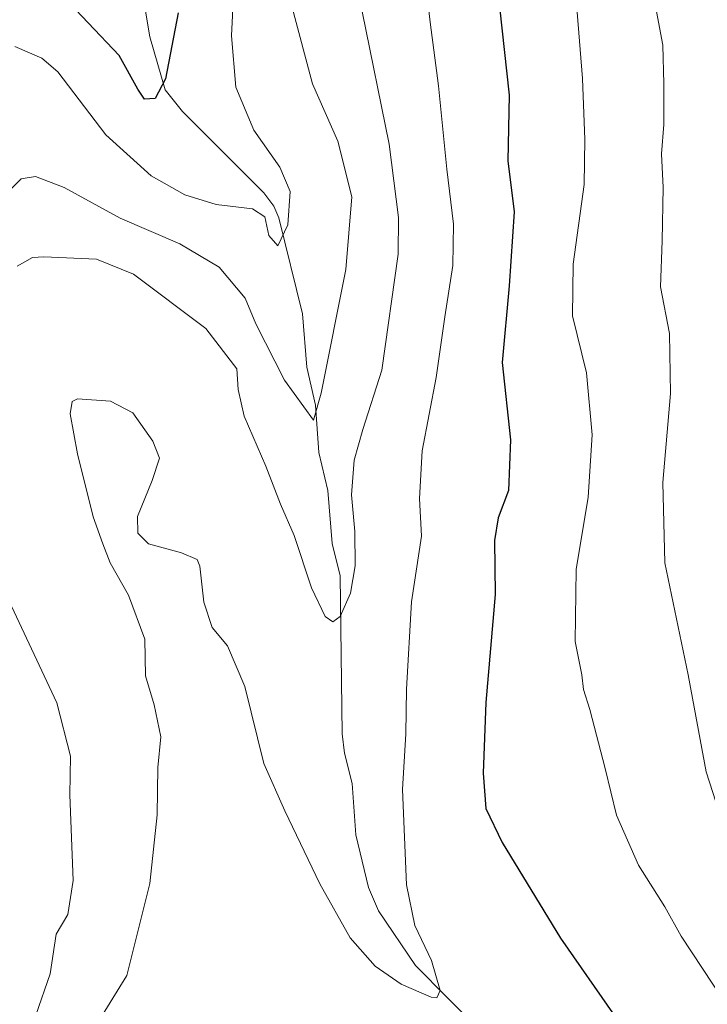
# Model space of a CAD drawing. Units: metres. Extents: x 559727 to 563167, y 4724063 to 4726407.
# Drawn here: x 560474 to 560587, y 4725563 to 4725724 of the extents above; entities that cross this region are included whole.
import ezdxf

# ---------------------------------------------------------------- set-up
doc = ezdxf.new("R2010")
doc.units = ezdxf.units.M
doc.header["$MEASUREMENT"] = 0
for name, color, linetype, lineweight in [('Corriente natural lineal', 142, 'Continuous', 13), ('Curva de nivel maestra', 36, 'Continuous', 30), ('Curva de nivel normal', 36, 'Continuous', 0)]:
    doc.layers.add(name, color=color, linetype=linetype, lineweight=lineweight)

# ---------------------------------------------------------------- blocks, each defined once
blk = doc.blocks.new('*U189')
at = {"layer": 'Curva de nivel normal', "color": 36, "linetype": 'Continuous', "lineweight": 0}
blk.add_polyline3d([(560518.88, 4725726.03, 535), (560522.22, 4725713.52, 535), (560526.38, 4725704.11, 535), (560528.66, 4725695.01, 535), (560527.67, 4725683.11, 535), (560523.65, 4725662.82, 535), (560522.37, 4725658.43, 535), (560517.66, 4725664.98, 535), (560512.97, 4725674.19, 535), (560511.19, 4725678.39, 535), (560506.93, 4725683.47, 535), (560500.5, 4725687.32, 535), (560490.7, 4725691.5, 535), (560481.54, 4725696.54, 535), (560476.87, 4725698.34, 535), (560474.5, 4725697.94, 535), (560472.39, 4725695.84, 535)], dxfattribs=at)
blk = doc.blocks.new('*U194')
at = {"layer": 'Curva de nivel normal', "color": 36, "linetype": 'Continuous', "lineweight": 0}
blk.add_polyline3d([(560540.48, 4725732.68, 545), (560541.49, 4725723.61, 545), (560542.89, 4725713.19, 545), (560544.21, 4725699.52, 545), (560545.32, 4725690.52, 545), (560545.19, 4725683.73, 545), (560543.9, 4725675.34, 545), (560542.48, 4725665.4, 545), (560540.22, 4725653.36, 545), (560539.77, 4725645.56, 545), (560540.08, 4725639.39, 545), (560538.45, 4725628.62, 545), (560537.62, 4725614.33, 545), (560537.53, 4725607.02, 545), (560536.98, 4725597.92, 545), (560537.65, 4725582.29, 545), (560538.97, 4725575.62, 545), (560541.72, 4725569.88, 545), (560543.13, 4725564.96, 545), (560542.6, 4725563.76, 545), (560541.67, 4725563.85, 545), (560536.74, 4725565.98, 545), (560532.51, 4725568.92, 545), (560528.41, 4725573.6, 545), (560523.44, 4725582.46, 545), (560517.68, 4725594.37, 545), (560514.25, 4725602.16, 545), (560511.12, 4725614.77, 545), (560508.29, 4725621.44, 545), (560505.77, 4725624.44, 545), (560504.44, 4725628.6, 545), (560503.77, 4725634.48, 545), (560503.36, 4725635.59, 545), (560500.77, 4725636.67, 545), (560495.39, 4725638.16, 545), (560493.62, 4725639.92, 545), (560493.57, 4725642.64, 545), (560495.98, 4725648.52, 545), (560497.16, 4725652.21, 545), (560496.09, 4725654.98, 545), (560492.79, 4725659.61, 545), (560489.13, 4725661.54, 545), (560483.74, 4725661.93, 545), (560482.84, 4725661.48, 545), (560482.56, 4725659.46, 545), (560483.76, 4725652.92, 545), (560486.28, 4725642.58, 545), (560487.9, 4725638.17, 545), (560489.06, 4725635.04, 545), (560492.07, 4725629.74, 545), (560494.76, 4725622.52, 545), (560494.85, 4725616.5, 545), (560496.28, 4725611.76, 545), (560497.37, 4725606.5, 545), (560496.87, 4725601.52, 545), (560496.8, 4725593.76, 545), (560495.59, 4725582.48, 545), (560491.8, 4725567.42, 545), (560484.79, 4725556.02, 545)], dxfattribs=at)
blk = doc.blocks.new('*U195')
at = {"layer": 'Curva de nivel normal', "color": 36, "linetype": 'Continuous', "lineweight": 0}
blk.add_polyline3d([(560564.59, 4725737.56, 555), (560566.43, 4725714.39, 555), (560566.82, 4725704.4, 555), (560566.74, 4725697.04, 555), (560564.91, 4725683.99, 555), (560564.8, 4725675.52, 555), (560567.1, 4725666.14, 555), (560568.05, 4725656, 555), (560567.37, 4725645.81, 555), (560565.44, 4725633.92, 555), (560565.24, 4725622.15, 555), (560566.37, 4725616.68, 555), (560566.64, 4725614.29, 555), (560567.68, 4725611, 555), (560570.19, 4725601.35, 555), (560572.01, 4725593.69, 555), (560575.65, 4725585.48, 555), (560579.94, 4725578.66, 555), (560582.62, 4725573.85, 555), (560589.59, 4725563.24, 555)], dxfattribs=at)
blk = doc.blocks.new('*U196')
at = {"layer": 'Curva de nivel normal', "color": 36, "linetype": 'Continuous', "lineweight": 0}
for points in [[(560530.38, 4725725.4, 540), (560534.79, 4725703.63, 540), (560536.31, 4725691.64, 540), (560536.28, 4725685.61, 540), (560533.56, 4725666.63, 540), (560530.46, 4725656.86, 540), (560529.08, 4725651.86, 540), (560528.62, 4725646.19, 540), (560529.19, 4725640.19, 540), (560529.24, 4725634.52, 540), (560528.44, 4725630.08, 540), (560526.74, 4725626.24, 540), (560525.57, 4725625.34, 540), (560524.32, 4725626.25, 540), (560522.04, 4725630.93, 540), (560519.24, 4725639.49, 540), (560516.97, 4725644.62, 540), (560514.58, 4725650.86, 540), (560511.06, 4725659.08, 540), (560510.06, 4725663.41, 540), (560509.82, 4725666.84, 540), (560504.78, 4725673.44, 540), (560492.92, 4725682.34, 540), (560486.87, 4725684.81, 540), (560478.21, 4725685.2, 540), (560476.34, 4725685.07, 540), (560473.87, 4725683.66, 540)], [(560472.94, 4725627.94, 540), (560480.34, 4725612.12, 540), (560482.57, 4725603.34, 540), (560482.49, 4725597, 540), (560483.04, 4725582.96, 540), (560482.15, 4725577.4, 540), (560480.24, 4725574.19, 540), (560479.28, 4725567.68, 540), (560476.91, 4725560.92, 540)]]:
    blk.add_polyline3d(points, dxfattribs=at)
blk = doc.blocks.new('*U199')
at = {"layer": 'Curva de nivel normal', "color": 36, "linetype": 'Continuous', "lineweight": 0}
blk.add_polyline3d([(560588.41, 4725837.85, 560), (560585.21, 4725829.18, 560), (560582.8, 4725816.51, 560), (560582.79, 4725803.1, 560), (560582.28, 4725787.19, 560), (560581.68, 4725774.76, 560), (560578.63, 4725759.51, 560), (560576.09, 4725748.25, 560), (560576.68, 4725739.12, 560), (560577.56, 4725730.92, 560), (560579.59, 4725719.86, 560), (560579.77, 4725713.52, 560), (560579.76, 4725706.86, 560), (560579.4, 4725702.07, 560), (560579.66, 4725696.55, 560), (560579.48, 4725687.81, 560), (560579.26, 4725680.26, 560), (560580.72, 4725672.6, 560), (560580.88, 4725662.76, 560), (560579.63, 4725648.17, 560), (560579.96, 4725635.02, 560), (560583.74, 4725616.66, 560), (560586.73, 4725600.79, 560), (560588.84, 4725594.17, 560)], dxfattribs=at)
blk = doc.blocks.new('*U214')
at = {"layer": 'Curva de nivel normal', "color": 36, "linetype": 'Continuous', "lineweight": 0}
blk.add_polyline3d([(560509.69, 4725735.87, 530), (560508.97, 4725721.39, 530), (560509.68, 4725712.99, 530), (560512.6, 4725705.92, 530), (560516.86, 4725699.84, 530), (560518.58, 4725695.9, 530), (560518.18, 4725690.44, 530), (560516.56, 4725687, 530), (560515.05, 4725688.65, 530), (560514.4, 4725691.72, 530), (560512.38, 4725693.03, 530), (560506.43, 4725693.75, 530), (560501.33, 4725695.31, 530), (560495.8, 4725698.45, 530), (560488.39, 4725705.19, 530), (560480.52, 4725715.5, 530), (560477.9, 4725717.75, 530), (560473.45, 4725719.62, 530)], dxfattribs=at)
blk = doc.blocks.new('*U227')
at = {"layer": 'Curva de nivel maestra', "color": 36, "linetype": 'Continuous', "lineweight": 30}
blk.add_polyline3d([(560551.74, 4725736.68, 550), (560554.42, 4725711.68, 550), (560554.23, 4725700.88, 550), (560555.24, 4725692.54, 550), (560554.47, 4725680.4, 550), (560553.3, 4725667.86, 550), (560554.64, 4725655.19, 550), (560554.31, 4725646.86, 550), (560552.66, 4725642.4, 550), (560552.04, 4725638.71, 550), (560552.15, 4725629.85, 550), (560550.62, 4725612.15, 550), (560550.21, 4725600.58, 550), (560550.63, 4725594.79, 550), (560553.3, 4725589.19, 550), (560562.85, 4725573.52, 550), (560571.77, 4725560.74, 550)], dxfattribs=at)
blk = doc.blocks.new('*U228')
at = {"layer": 'Curva de nivel maestra', "color": 36, "linetype": 'Continuous', "lineweight": 30}
blk.add_polyline3d([(560500.2, 4725725.17, 525), (560498.15, 4725714.32, 525), (560496.44, 4725711.12, 525), (560494.72, 4725711, 525), (560493.64, 4725712.65, 525), (560490.56, 4725718.17, 525), (560480.38, 4725728.92, 525)], dxfattribs=at)

msp = doc.modelspace()

# ---------------------------------------------------------------- linework, layer by layer
at = {"layer": 'Corriente natural lineal', "color": 142, "linetype": 'Continuous', "lineweight": 13}
msp.add_polyline3d([(560549.67, 4725558.37, 545.63), (560539.09, 4725569.03, 544.68), (560533.03, 4725578.01, 544.06), (560531.39, 4725581.83, 543.68), (560529.32, 4725590.46, 543.28), (560528.7, 4725598.87, 542.92), (560527.45, 4725603.85, 542.46), (560527.08, 4725607.03, 542.17), (560526.75, 4725632.9, 539.09), (560525.44, 4725638.18, 539.13), (560524.72, 4725646.89, 538.23), (560523.28, 4725653.12, 536.75), (560522.72, 4725660.89, 535.3), (560521.29, 4725667.12, 533.47), (560520.61, 4725675.84, 532.37), (560516.7, 4725691.54, 529.63), (560515.88, 4725693.48, 529.46), (560514.28, 4725695.65, 529.24), (560500.96, 4725708.98, 525.99), (560498.12, 4725712.52, 525.25), (560495.58, 4725721.24, 523.14), (560494.42, 4725728.09, 521.75)], dxfattribs=at)

# ---------------------------------------------------------------- block references
at = {"layer": 'Curva de nivel maestra', "color": 36, "linetype": 'Continuous', "lineweight": 30}
for name in ['*U228', '*U227']:
    msp.add_blockref(name, (0, 0), dxfattribs=at)
at = {"layer": 'Curva de nivel normal', "color": 36, "linetype": 'Continuous', "lineweight": 0}
for name in ['*U214', '*U189', '*U196', '*U194', '*U195', '*U199']:
    msp.add_blockref(name, (0, 0), dxfattribs=at)

doc.saveas('drawing.dxf')
